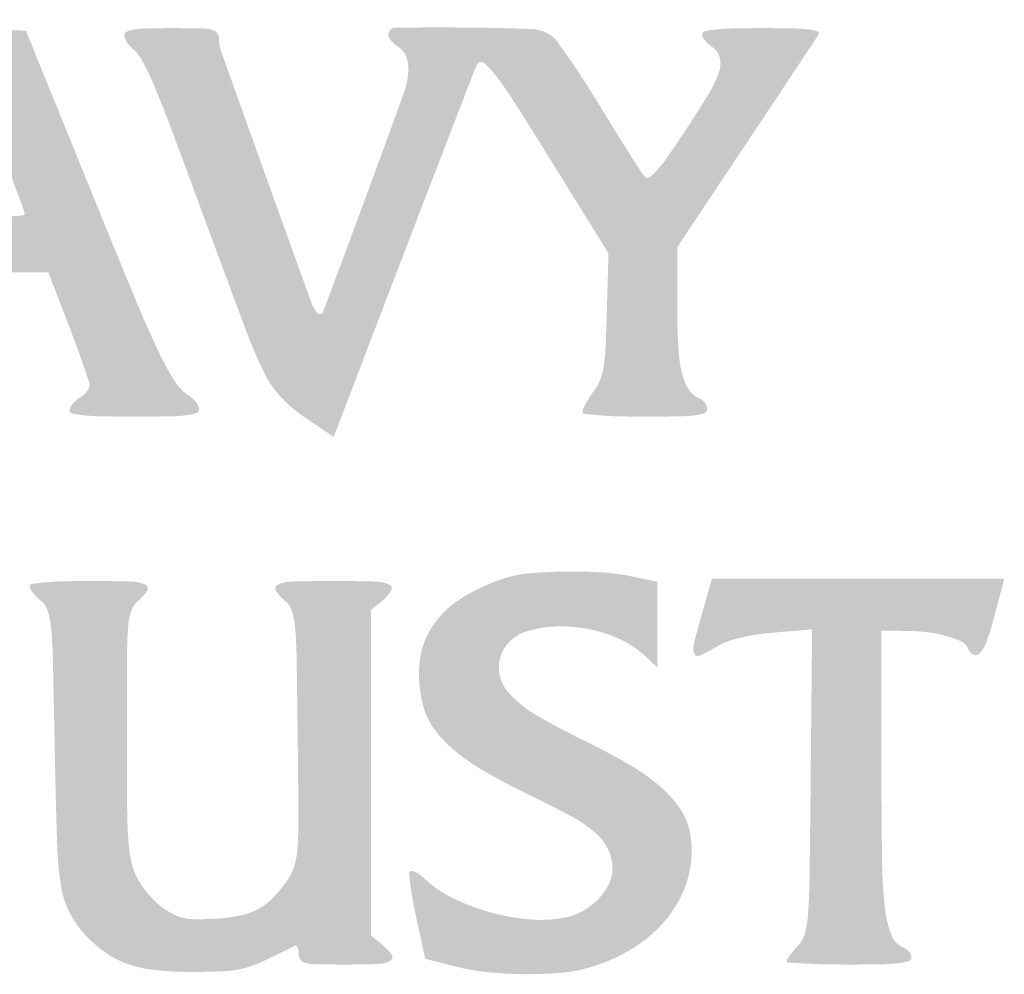
# Model space of a CAD drawing. Units: millimetres. Extents: x 7934 to 11795, y -239 to 2491.
# Drawn here: x 10212 to 10285, y 139 to 209 of the extents above; entities that cross this region are included whole.
import ezdxf
from ezdxf.enums import TextEntityAlignment as Align

# ---------------------------------------------------------------- set-up
doc = ezdxf.new("R2010")
doc.units = ezdxf.units.MM
doc.header["$LTSCALE"] = 5
doc.layers.get('0').update_dxf_attribs({"linetype": 'CONTINUOUS', "lineweight": 25})
doc.styles.add('HY견고딕', font='txt')
doc.styles.add('ROMANS', font='romans.shx', dxfattribs={"width": 0.7, "height": 3.5, "bigfont": 'whgtxt.shx'})

# ---------------------------------------------------------------- blocks, each defined once
blk = doc.blocks.new('hico_ci')
at = {"true_color": 0x0e4194}
h = blk.add_hatch(color=154, dxfattribs=at)
edge = h.paths.add_edge_path()
edge.add_arc((132.1079649643144, 36.95716846438489), 94.54450745819587, 200.1882355110228, 200.6097027899988)
edge.add_arc((45.78478371272132, 4.493729072743278), 2.318879140847764, 200.6096135659457, 206.7023861002772)
edge.add_arc((44.20220191584775, 3.697690040898095), 0.5473703816216638, 206.7023178713632, 223.2209042600799)
edge.add_arc((44.3758468591484, 3.860872139775296), 0.7856579468190779, 223.2208713308106, 235.8201104756812)
edge.add_line((43.93446969052371, 3.210914753159201), (44.10047440927377, 3.09818308753421))
edge.add_line((44.10047440927377, 3.098183087534196), (44.12513297489875, 3.162672981284189))
edge.add_arc((1337.272430551576, -491.2885994530848), 1384.453680713743, 159.033987420241, 159.0750111979346, ccw=False)
edge.add_arc((303.553439462818, -95.18399231305986), 277.442473754112, 158.8990860196853, 159.0340748606078, ccw=False)
edge.add_arc((781.4660958045154, -279.604046467192), 789.7034067421581, 158.8630941852328, 158.8990759344715, ccw=False)
edge.add_arc((45.20620392632526, 5.039994567450094), 0.3360280869372434, 150.8606921481999, 158.8630339513951, ccw=False)
edge.add_arc((44.9337957672372, 5.191859847662187), 0.02414787199626789, 48.854937245199494, 150.8606256170304, ccw=False)
edge.add_arc((44.63228029867577, 4.846774432524498), 0.4824005550464051, 37.00436745067731, 48.85493759772032, ccw=False)
edge.add_arc((43.06125812002864, 3.662735610389404), 2.449647010914124, 32.3784935466025, 37.004384845679624, ccw=False)
edge.add_arc((13.08207872349533, -15.34688129430663), 37.94776994935672, 31.75240806415968, 32.37853478491451, ccw=False)
edge.add_line((45.35021004989869, 4.623119828159204), (45.65248064677371, 4.134701781284193))
edge.add_line((45.65248064677371, 4.134701781284193), (45.64264719052375, 3.788733343784202))
edge.add_arc((35.69250637343777, 4.071549995864117), 9.954159308476742, 357.22599248553587, 358.37189852664415, ccw=False)
edge.add_arc((44.7667068477478, 3.631873245494248), 0.8693131406663075, 350.38374190161073, 357.2260329042178, ccw=False)
edge.add_arc((45.31197649154262, 3.539488208687743), 0.3162724735636076, 337.40600294454936, 350.3838172109891, ccw=False)
edge.add_arc((45.33727509718665, 3.528960294810929), 0.2888707141660825, 323.5155595096236, 337.4060451424199, ccw=False)
edge.add_arc((46.13875243293694, 2.936235779311431), 0.7079684258137104, 143.5156087017882, 146.9549307286543)
edge.add_arc((46.00180893448618, 3.025321767620781), 0.5445981865390941, 146.9549847394546, 151.1419236230352)
edge.add_arc((45.9507606593092, 3.0534531341942), 0.4863118229209429, 151.1419153613896, 155.0452139613581)
edge.add_arc((45.54480345408786, 3.242364183412548), 0.03855224793913702, 155.0451666194361, 179.9999149208995)
edge.add_arc((45.51957446994567, 3.242364240987456), 0.01332326379690585, 180.0000014117325, 262.7054259490987)
edge.add_arc((45.74826840584382, 5.028946384232896), 1.814483076495388, 262.7054431787639, 265.2417092036205)
edge.add_arc((45.75067334133985, 5.057842856930051), 1.84347945297472, 265.2417211751437, 268.6491938561111)
edge.add_arc((45.85781458320969, 9.60154343042791), 6.388443055393773, 268.649202477793, 269.999992133938)
edge.add_arc((45.85781933852462, 16.01188568947912), 12.79878531444616, 269.9999747857818, 270.8658244862933)
edge.add_arc((46.03791973595702, 4.094654721998907), 0.8801935316296117, 270.8658508460314, 276.9845026960488)
edge.add_arc((46.12085605182534, 3.417678966627278), 0.1981564315750683, 276.984500662101, 291.6605455188003)
edge.add_arc((46.18499925545569, 3.256170584790127), 0.0243769506930646, 291.6605322105755, 359.999984414629)
edge.add_arc((46.15922463877143, 3.256170551364121), 0.05015156737733412, 3.061210086692634e-05, 20.67270649960754)
edge.add_arc((46.13574814387596, 3.247312527643828), 0.07524360589110993, 20.67254501284441, 35.92663871460454)
edge.add_arc((46.13329330592819, 3.245533599281003), 0.07827524166226099, 35.92674662879243, 50.88693327793784)
edge.add_arc((46.14442959621726, 3.2592304870726), 0.06062243178463704, 50.88689211500746, 69.00630667264015)
edge.add_arc((46.20980962260199, 3.429608006489943), 0.1218687925876571, 212.1384567153775, 249.0064205199728, ccw=False)
edge.add_arc((46.36765985943293, 3.528775374964212), 0.3082846294622241, 193.6948205640382, 212.1385196232114, ccw=False)
edge.add_arc((46.83893841742645, 3.643615803296157), 0.793353493855613, 183.0326864950849, 193.6948369209313, ccw=False)
edge.add_arc((50.37486664821415, 3.830944196038715), 4.334240442065791, 180.0000231636409, 183.0326263577301, ccw=False)
edge.add_line((46.04062620614872, 3.830942443784195), (46.04062620614872, 4.170327887534199))
edge.add_line((46.04062620614872, 4.170327887534199), (46.42917054989869, 4.753432881284184))
edge.add_arc((-157.486403498905, 140.6299458926961), 245.03874821708, 326.3230070088644, 326.3864907309407)
edge.add_arc((-68.99402403055194, 81.80573623173339), 138.7787422590411, 326.3864678629035, 326.4836414991348)
edge.add_arc((-256.5471615952829, 206.0216233255534), 363.7359960137787, 326.483621602375, 326.5157072386925)
edge.add_arc((46.27724363971276, 5.705887091365526), 0.6533407010062898, 326.5156771509078, 329.2352655550059)
edge.add_arc((46.82841956932054, 5.377779927696835), 0.0118976277490334, 329.235273549456, 431.5477037732217)
edge.add_arc((46.75921799081021, 5.170384823784531), 0.2305333695551648, 71.54768012605984, 83.6958294143861)
edge.add_arc((46.67529783841428, 4.410747385036998), 0.9947922460656005, 83.69586206600928, 89.03028151569131)
edge.add_arc((46.52040657085598, -4.740386607573967), 10.14723698260916, 89.03030667003152, 89.99997465641202)
edge.add_arc((46.52041874210005, -2.999137714919669), 8.40598808995737, 90.00005236666033, 91.13129105022462)
edge.add_arc((46.37765239538766, 4.230515641429179), 1.174925243963037, 91.13128767695338, 95.96243963544524)
edge.add_arc((46.30771957630697, 4.900104989681211), 0.501693861393025, 95.96244964490249, 102.9526581460876)
edge.add_arc((46.1993161650978, 5.371428249999809), 0.01806495894909062, 102.9527118820065, 179.9999701566424)
edge.add_arc((46.21586833795186, 5.371428244924218), 0.03461713180314822, 179.9999760254981, 207.6717346335552)
edge.add_arc((46.29248474158675, 5.411604616251054), 0.1211284843468114, 207.6717608275902, 218.5653319913081)
edge.add_arc((46.31682300691676, 5.431009095184848), 0.1522554013462047, 218.565213217348, 228.5222214774902)
edge.add_arc((46.32345410354839, 5.438510031693696), 0.1622671689747315, 228.5222180208613, 238.0148218830305)
edge.add_arc((46.18544813040478, 5.217527355713628), 0.09826880110742828, 15.853476224988185, 58.0147496194013, ccw=False)
edge.add_arc((46.15015161917592, 5.207503856682138), 0.1349609560968159, -17.404143307740412, 15.853477166486584, ccw=False)
edge.add_arc((45.75405424374333, 5.331664394462493), 0.550062112402688, 328.89813279942973, 342.5958877716982, ccw=False)
edge.add_arc((41.0774883983695, 8.152949824886846), 6.01173947252185, 326.52714854614106, 328.8981924893033, ccw=False)
edge.add_arc((38.28605996617409, 9.998639162948564), 9.358176656244073, 325.3707785647247, 326.5272267632769, ccw=False)
edge.add_arc((45.26294439036866, 5.180353612520292), 0.8792149324237845, 318.8141346321222, 325.3708784681751, ccw=False)
edge.add_arc((45.76875373447808, 4.737771319374431), 0.2071121286841678, 303.7622210140712, 318.8141448582793, ccw=False)
edge.add_arc((45.87245911442989, 4.582636915586704), 0.0205069597591904, 222.3709747438593, 303.76218499840076, ccw=False)
edge.add_arc((46.00979874368102, 4.707917766272345), 0.2064033430251445, 212.8269063179241, 222.370987487356, ccw=False)
edge.add_arc((61.00175303634154, 14.3795698467452), 18.04735476045046, 212.434853220966, 212.8269851532973, ccw=False)
edge.add_arc((56.17931414268156, 11.3150527336667), 12.33358349977857, 211.7544584205613, 212.434901098704, ccw=False)
edge.add_arc((62.33223856725203, 15.12327822683564), 19.56967777646867, 211.272990625609, 211.7545036481391, ccw=False)
edge.add_arc((40.10387693321326, 1.622556480628106), 6.437427956437631, 31.27309768941996, 32.74855821877885)
edge.add_arc((41.82336968728009, 2.728506242404961), 4.39297687929094, 32.74860179929287, 34.71334053760263)
edge.add_arc((41.38226371241831, 2.422922035018161), 4.929592373712445, 34.7133020941437, 36.17249128912231)
edge.add_arc((45.24642584698148, 5.248213300430393), 0.1427333057425148, 36.17244341934544, 54.99157321279886)
edge.add_arc((45.21102859811742, 5.197676770459992), 0.204433436119924, 54.99154758375816, 87.91295887480322)
edge.add_arc((44.75060552227137, -7.436580230455164), 12.8470771222302, 87.9129264522715, 89.60678803478808)
edge.add_arc((44.69357575306253, -15.74753521896609), 21.15822777756022, 89.60680945233904, 90.6683780630641)
edge.add_arc((44.44720346729156, 5.371428265795402), 0.0378272611428047, 90.66837972951659, 180.0000096729671)
edge.add_arc((44.44399333795189, 5.371428244924118), 0.03461713180314822, 179.9999760253143, 207.6717346333513)
edge.add_arc((44.52060974158672, 5.411604616251338), 0.1211284843469455, 207.6717608277112, 218.5653319914306)
edge.add_arc((44.54494800691674, 5.431009095184521), 0.1522554013459543, 218.5652132172642, 228.522221477409)
edge.add_arc((44.55157910354836, 5.43851003169371), 0.1622671689747415, 228.5222180208644, 238.0148218830323)
edge.add_arc((44.41015950161261, 5.21206095510081), 0.1047135196554334, 40.55993626674223, 58.014842929116696, ccw=False)
edge.add_arc((44.39891378197859, 5.202435900095566), 0.1195158131918783, 24.752600057285918, 40.559914271667424, ccw=False)
edge.add_arc((44.37703651634905, 5.192349129583235), 0.1436064273557826, 10.46027851372429, 24.75260336032028, ccw=False)
edge.add_arc((44.30406021345414, 5.178876238149414), 0.2178159926946554, 3.0252942792685644e-05, 10.460241431879126, ccw=False)
edge.add_arc((44.12912438110607, 5.178876013800902), 0.3927518250428408, -19.84899671478911, 4.950657648805645e-05, ccw=False)
edge.add_arc((-31.99063414709804, 32.65721548789294), 81.32035390644363, 339.6958554222096, 340.15101249625184, ccw=False)
edge.add_arc((-152.2123212760506, 77.13847090923606), 209.5070776339437, 339.51067131413276, 339.6958512332196, ccw=False)
edge.add_arc((44.02389957183021, 3.810409514610413), 0.0180350552154445, 223.9649963775502, 339.5107721092743, ccw=False)
edge.add_arc((44.12717829557283, 3.910022686179445), 0.1615247019776433, 199.8566851115816, 223.9649789655466, ccw=False)
edge.add_arc((457.7358924699035, 153.2812039787223), 439.9159086956711, 199.7584240313067, 199.8567435829201, ccw=False)
edge.add_arc((383.8484512224013, 126.740797747835), 361.4063733704898, 199.6397311092008, 199.7584479537344, ccw=False)
edge.add_arc((43.69219462188704, 5.350751764634424), 0.2390684157383041, 179.9999915159946, 199.6397503395974, ccw=False)
edge.add_arc((43.40665841874625, 5.350751816684593), 0.04646778740249445, 359.9999794697112, 400.996992898591)
edge.add_arc((43.40171138647418, 5.346451909053116), 0.0530223532874127, 40.9969716145123, 78.14244670832525)
edge.add_arc((43.3432821196551, 5.06816434584951), 0.3373776716037687, 78.14241909449704, 89.04719485207526)
edge.add_arc((43.1859470855515, -4.391253111186458), 9.798103486224235, 89.04711108661097, 90.00004899972866)
edge.add_arc((43.18593813109413, -0.1984372163442316), 5.60528759137846, 89.99999412194242, 91.38653506936927)
edge.add_arc((43.06572543299274, 4.768113381407915), 0.6372823646488246, 91.38647373330987, 98.25074664740741)
edge.add_arc((43.0008300126251, 5.21564766020262), 0.1850674309270855, 98.25072105913017, 111.9206152490048)
edge.add_arc((42.9394781378561, 5.368106661727992), 0.02072693170738782, 111.9205644417285, 180.0000582407918)
edge.add_arc((42.96878405047829, 5.368106587204338), 0.05003284432959289, 179.9999387854575, 200.4445887973922)
edge.add_arc((43.04610042443403, 5.396928943320447), 0.1325467819022257, 200.4446469037129, 210.3243362619067)
edge.add_arc((43.06289037532639, 5.406749869899571), 0.1519980813404061, 210.3243695787932, 219.6991440053872)
edge.add_arc((43.04508787642806, 5.391970548871086), 0.1288602919673301, 219.6991949905896, 230.3098902039136)
edge.add_arc((42.81462604966151, 5.114280620970348), 0.2320058184588135, 28.308733836743272, 50.309858280364324, ccw=False)
edge.add_arc((41.61459703942666, 4.467895362482892), 1.59504783094234, 23.00707723040921, 28.308741137529125, ccw=False)
edge.add_arc((37.75137912011439, 2.827495024202022), 5.792114182803697, 20.49119168234722, 23.007062887588972, ccw=False)
edge.add_arc((-56.15093394162307, -32.26472938706797), 106.0373565261459, 20.188232649884696, 20.491212555445827, ccw=False)
h = blk.add_hatch(color=154, dxfattribs=at)
edge = h.paths.add_edge_path()
edge.add_arc((34.36996723137162, 0.5568152453601414), 8.824326113253257, 20.22758724599248, 21.049205204349278, ccw=False)
edge.add_arc((37.57106323441184, 1.736340950660036), 5.41283135140175, 19.04270663082491, 20.227572794506614, ccw=False)
edge.add_arc((34.74984476388215, 0.762569923440708), 8.397375482738099, 18.398212039836892, 19.042673269144473, ccw=False)
edge.add_arc((42.64595616933121, 3.388982954777987), 0.0759200368175428, 2.4720657904708787e-05, 18.398182641046503, ccw=False)
edge.add_arc((42.68818544449937, 3.388982974107037), 0.03369076164938446, -28.01768691840789, 2.283475078002084e-05, ccw=False)
edge.add_arc((42.61086516824543, 3.43012577397576), 0.1212758922424797, 321.1794161516537, 331.98220532163486, ccw=False)
edge.add_arc((42.58610405159777, 3.450048696297671), 0.1530569515619555, 311.31304636797705, 321.1794677588967, ccw=False)
edge.add_arc((42.57825078486837, 3.458983850352098), 0.1649527817682719, 301.9851597493739, 311.3130298134399, ccw=False)
edge.add_arc((42.75157910354841, 3.18144071837466), 0.1622671689747998, 121.9851781169784, 131.4777819791439)
edge.add_arc((42.74494800691679, 3.188941654883848), 0.1522554013460157, 131.4777785226013, 141.4347867827408)
edge.add_arc((42.7206097415866, 3.208346133817386), 0.1211284843466576, 141.4346680086538, 152.3282391723753)
edge.add_arc((42.64399333795188, 3.24852250514418), 0.03461713180315497, 152.328265366424, 180.0000239745211)
edge.add_arc((42.62752984350089, 3.248522512735533), 0.01815363735217012, 180.0000696764637, 258.1884743058814)
edge.add_arc((42.74703145943772, 3.819972163447318), 0.6019646851323398, 258.1885126493794, 264.4663302851382)
edge.add_arc((42.81961384601834, 4.569181656780444), 1.354681808452322, 264.4664422912994, 268.9679364995901)
edge.add_arc((42.97500336543106, 13.19526416568871), 9.982163790654745, 268.9679830008124, 269.9999876061177)
edge.add_arc((42.97499384463725, 16.63167334641862), 13.41857297138645, 270.0000314328163, 270.8489218199463)
edge.add_arc((43.15908436346854, 4.207817536705036), 0.9933533556344019, 270.848966465953, 276.5450564535592)
edge.add_arc((43.24449757431523, 3.463360018742364), 0.2440120364491664, 276.5450777525224, 289.2567315135521)
edge.add_arc((43.31727030183055, 3.255049532263669), 0.02335590431817733, 289.2567558352514, 360.0000282617632)
edge.add_arc((43.29677830618704, 3.255049543519675), 0.04384789996169047, 3.456686475800599e-07, 25.13976368137992)
edge.add_arc((43.22522476851725, 3.221470608326655), 0.1228887352415787, 25.1398624025806, 36.7938529009508)
edge.add_arc((43.20448815956092, 3.205961712281137), 0.1487833834795436, 36.79366791526079, 47.55049311790412)
edge.add_arc((43.2073036871891, 3.209039715410853), 0.1446118970429721, 47.55050585513468, 58.53920007184101)
edge.add_arc((43.40698449632185, 3.535390095792394), 0.2379805706182365, 212.0584465708825, 238.5391926169267, ccw=False)
edge.add_arc((44.57078537410905, 4.264265566605587), 1.611185557170279, 205.6061319364133, 212.0584524308971, ccw=False)
edge.add_arc((48.30781443763993, 6.055240626040444), 5.755214742056885, 202.5063807206595, 205.6061225493027, ccw=False)
edge.add_arc((132.7118366222005, 41.02750873622406), 97.11767146089899, 202.1112500985639, 202.5063614026397, ccw=False)
edge.add_line((42.73670947177368, 4.471816918784214), (42.36253222177373, 5.392787875034188))
edge.add_line((42.36253222177373, 5.392787875034202), (42.07814169989877, 5.400803021909198))
edge.add_arc((41.86757298281839, -2.070727012722045), 7.474496654826311, 88.38567120269613, 89.5405151602149)
edge.add_arc((41.92229389773991, 4.75251689331742), 0.6510333274660136, 89.54056604808017, 96.44926035561883)
edge.add_arc((41.86691047053654, 5.242469107697204), 0.1579608212517685, 96.44929614060753, 112.1952517803962)
edge.add_arc((41.81542684056603, 5.368655826473656), 0.02167563441730349, 112.1952948260661, 179.9999707633576)
edge.add_arc((41.83888726587708, 5.368655881819251), 0.04513605972837139, 180.0000562155035, 201.5287663064989)
edge.add_arc((41.86318862829131, 5.378242505448839), 0.07125998684131711, 201.5287405384696, 216.820481766484)
edge.add_arc((41.86696639174232, 5.381070653301563), 0.07597908812908259, 216.8204292007718, 231.6375236369597)
edge.add_arc((41.85796043163867, 5.369692555146344), 0.06146811176589186, 231.6374630441741, 249.0064654298125)
edge.add_arc((41.8169747461252, 5.262885620201814), 0.05293270890111598, 48.474109132644685, 69.00629134878773, ccw=False)
edge.add_arc((41.79985435162973, 5.24355196821756), 0.07875707736812594, 33.22899957415632, 48.47419464915771, ccw=False)
edge.add_arc((41.79748272957767, 5.241998238063076), 0.08159233195061821, 18.24717396144382, 33.22904023278272, ccw=False)
edge.add_arc((41.81540341133126, 5.247906587841612), 0.06272279481749192, 1.6846853611696133e-05, 18.24719549737739, ccw=False)
edge.add_arc((41.77589156705994, 5.247906528832303), 0.1022346390888354, -20.444379241085187, 4.340668107261081e-05, ccw=False)
edge.add_arc((-32.92960864488188, 33.09643119769206), 79.82959561478225, 339.3633953636349, 339.5556799545629, ccw=False)
edge.add_arc((15.90497782180472, 14.70510020188682), 27.64666841469551, 338.72352019188065, 339.3633977948142, ccw=False)
edge.add_arc((-4.673262714646, 22.71852997360074), 49.73012467229881, 338.31117828153856, 338.7234782661253, ccw=False)
edge.add_arc((-21.14587549973757, 29.27007831045742), 67.4577798352758, 337.8658587001228, 338.31116093812346, ccw=False)
edge.add_arc((36.48636684160425, 5.828036550796369), 5.240381310804895, 334.9776273354203, 337.86586926015565, ccw=False)
edge.add_arc((39.76002166065336, 4.299949323489997), 1.627644612879072, 329.2281834629902, 334.9776398282168, ccw=False)
edge.add_arc((40.7811465775921, 3.691917815229715), 0.4392009200481451, 313.99296821964066, 329.22812376304995, ccw=False)
edge.add_arc((41.87501216996071, 2.558907927054349), 1.135681088507159, 133.9929448032475, 136.9719283721128)
edge.add_arc((41.59485865339451, 2.820413081018089), 0.7524436446252555, 136.971986185426, 141.0274164959124)
edge.add_arc((41.58757789732971, 2.826302541042239), 0.7430790758673965, 141.0273797041459, 144.3878800883652)
edge.add_arc((41.00670590709905, 3.242351922392999), 0.02857970095033067, 144.3878813616537, 180.0000009698776)
edge.add_arc((40.99138902572508, 3.242351925897395), 0.01326281957636926, 180.0000172291017, 262.3493503964773)
edge.add_arc((41.20776786926547, 4.853171473848519), 1.638550307989829, 262.3493456491241, 265.0464772440898)
edge.add_arc((41.21377710768843, 4.922494327309778), 1.708133128840976, 265.0464460181223, 268.5815444092466)
edge.add_arc((41.31563060564798, 9.035895566436494), 5.822795191403952, 268.5815605014637, 269.9999567093244)
edge.add_arc((41.3156210396607, 11.52464432265008), 8.311543947617487, 270.0000356152794, 271.138149623853)
edge.add_arc((41.45759133291426, 4.378604747806847), 1.164094250740307, 271.1381784728025, 275.9915512712271)
edge.add_arc((41.52734469250032, 3.714002790048838), 0.4958418332891513, 275.9915557420309, 283.0300765973506)
edge.add_arc((41.6350666708762, 3.248522500806814), 0.01805953527253733, 283.0301265429804, 359.9999678055675)
edge.add_arc((41.61850907434552, 3.24852250514418), 0.03461713180320506, 359.999976025479, 387.6717346335309)
edge.add_arc((41.54189267071087, 3.208346133817386), 0.1211284843466563, 27.671760827624, 38.56533199134557)
edge.add_arc((41.51755440538068, 3.188941654883862), 0.1522554013460115, 38.56521321725683, 48.52222147739739)
edge.add_arc((41.51092330874906, 3.18144071837466), 0.1622671689748018, 48.52221802085648, 58.01482188302197)
edge.add_arc((41.65248832315746, 3.408122639979069), 0.1049880403041144, 204.1847880872836, 238.01484356755049, ccw=False)
edge.add_arc((41.66776568679762, 3.414983677805139), 0.1217353290352719, 173.9042455753103, 204.1847851397754, ccw=False)
edge.add_arc((42.04984857769392, 3.374178838592684), 0.5059909346140898, 161.8376197879177, 173.9041788327249, ccw=False)
edge.add_arc((49.27405063330087, 1.004236994135823), 8.108998213733535, 160.2427601615619, 161.8376197353037, ccw=False)
edge.add_line((41.6424023123987, 3.745367406284188), (41.74417841864874, 4.028725375034185))
edge.add_line((41.74417841864874, 4.028725375034199), (42.48905683739872, 4.028725375034199))
edge.add_line((42.48905683739872, 4.028725375034199), (42.60546652177368, 3.726244656284209))
edge = h.paths.add_edge_path(flags=16)
edge.add_arc((53.47788827022515, 0.2790192596965397), 12.30154723520178, 160.0736536059171, 160.5077259124683, ccw=False)
edge.add_arc((47.9821781474534, 2.271295103979156), 6.455865684412347, 159.1028215754071, 160.0736354568416, ccw=False)
edge.add_arc((52.21337753687732, 0.6557841380184897), 10.98498524058762, 158.45073994873, 159.1027641604258, ccw=False)
edge.add_line((41.99621942489875, 4.690580396909198), (42.11431267177369, 4.989623284409205))
edge.add_line((42.11431267177369, 4.989623284409205), (42.23441795302375, 4.684955593784196))
edge.add_arc((27.29174901508878, -1.205716459368062), 16.06186079588899, 21.06239616610378, 21.515261417961312, ccw=False)
edge.add_arc((33.74443632450141, 1.279301254371305), 9.147203425444577, 20.372115060839576, 21.06241252492589, ccw=False)
edge.add_arc((21.8797650220273, -3.12655233668157), 21.8035050567084, 20.122748348490177, 20.372099482541216, ccw=False)
edge.add_arc((42.3047272603439, 4.357119140166702), 0.05070245083595427, 2.345470185256488, 20.122758685972883, ccw=False)
edge.add_arc((42.34723859173101, 4.358860361485725), 0.008155475056386327, -83.23549371697379, 2.3454899577246238, ccw=False)
edge.add_arc((42.09961465877603, 6.446485721103983), 2.110415509945832, 275.06059405133334, 276.7645391369268, ccw=False)
edge.add_arc((42.16255062409789, 5.735769229345919), 1.39691788038705, 271.89696797808915, 275.06063995756267, ccw=False)
edge.add_arc((42.11718790380763, 7.105465539642935), 2.767365164608848, 270.00001661174304, 271.89692196246074, ccw=False)
edge.add_arc((42.11718841598605, 6.552622191893221), 2.214521816859045, 267.61842227407806, 270.00000750730806, ccw=False)
edge.add_arc((42.07124789521271, 5.448046932818002), 1.108991611749981, 263.62283537948485, 267.61846734918527, ccw=False)
edge.add_arc((42.09423082454708, 5.653686887042056), 1.315911900300872, 260.94909029996154, 263.62284842635427, ccw=False)
edge.add_arc((41.88892009308029, 4.364818960384838), 0.01079388693153755, 180.0000217669188, 260.94908597421994, ccw=False)
edge.add_arc((41.93499940844771, 4.364818923985069), 0.05687320229896849, 160.5076394933103, 179.9999674608942, ccw=False)
h = blk.add_hatch(color=154, dxfattribs=at)
edge = h.paths.add_edge_path()
edge.add_arc((45.55956052234916, 2.26677269380194), 1.218666179219028, 230.3769247678084, 240.301450214209)
edge.add_arc((46.9532277614129, 4.71028684838717), 4.031684095423581, 240.3015324199604, 244.3723131736234)
edge.add_arc((42.93295746803761, -3.670265928489485), 5.263273574077256, 61.40041647314558, 64.37229656279129, ccw=False)
edge.add_arc((45.11351752669742, 0.3292346624126026), 0.7079637990953815, 48.35447306235051, 61.40036398733929, ccw=False)
edge.add_arc((45.39868373257798, 0.6499115345262538), 0.2788327919601353, 25.08761900469841, 48.35446848927228, ccw=False)
edge.add_arc((45.42283144536157, 0.6612166306634606), 0.2521697607872237, -3.0390456799977983e-05, 25.087651246077087, ccw=False)
edge.add_arc((45.47564823734746, 0.6612164808789487), 0.1993529688012934, -26.46265031171731, 4.607234075137967e-06, ccw=False)
edge.add_arc((45.35485015597828, 0.7213463486972245), 0.3342891665623693, 315.56773501733056, 333.5372799872615, ccw=False)
edge.add_arc((45.32282370844371, 0.7527443056418548), 0.3791391949010637, 298.7249744455548, 315.5677358087229, ccw=False)
edge.add_arc((45.33950109139738, 0.7223134086537755), 0.3444379759943719, 280.6251892599612, 298.72501687852747, ccw=False)
edge.add_arc((45.26931561375545, 1.096429081332602), 0.7250802461311421, 264.91720660235717, 280.62529671430474, ccw=False)
edge.add_arc((45.31471226378665, 1.606822344655257), 1.237488422372666, 254.3911400809552, 264.9172177307122, ccw=False)
edge.add_arc((45.30986343304824, 1.589461252562089), 1.219462921646261, 243.8046244883646, 254.3910782080718, ccw=False)
edge.add_arc((45.06149663252859, 1.084608606452093), 0.6568242615068679, 226.9820811943741, 243.8045550922391, ccw=False)
edge.add_arc((44.4120704179735, 0.3886206162537178), 0.2950967912342491, 46.98210213111498, 53.43533863153606)
edge.add_arc((44.48955288699767, 0.4930853335773406), 0.1650336905039319, 53.43535142651541, 63.40654219817712)
edge.add_arc((44.51815953556735, 0.550227815531855), 0.1011306108730529, 63.40653486834858, 75.63055803225794)
edge.add_arc((44.54033733835917, 0.6367963378747561), 0.01176638985979957, 75.63051731784168, 134.9998538388813)
edge.add_arc((44.54546957057306, 0.6316642062144098), 0.01902439115985996, 135.0001237391211, 185.8871988709507)
edge.add_arc((46.8495904085035, 0.8692479888639326), 2.335361777976216, 185.8871093779416, 187.5498037278344)
edge.add_arc((46.13253821971506, 0.7742139487270521), 1.612039366996002, 187.5498684530354, 190.4591918516393)
edge.add_arc((47.33356073805453, 0.9959247767935437), 2.83335455188482, 190.4591747689886, 192.3663926496737)
edge.add_line((44.56594549364871, 0.3891267250341883), (44.61807942802375, 0.1513427312842026))
edge.add_line((44.61807942802375, 0.1513427312842026), (44.79372669052373, 0.1072215531592207))
edge.add_arc((45.09803793624894, 1.318693113737837), 1.249107151675007, 255.8995274234589, 264.3260000930492)
edge.add_arc((45.19539380466381, 2.298568009672664), 2.233806586425527, 264.3259894818081, 269.7790600412507)
edge.add_arc((45.19506131876551, 2.211644925984558), 2.146882866894422, 269.7789879190841, 275.2714555008818)
edge.add_arc((45.31702287031959, 0.8897888128695257), 0.8194122631388456, 275.271396537065, 286.5449797919916)
edge.add_arc((45.2656080999447, 1.062862921278878), 0.9999617732860403, 286.5449829078553, 302.95390012024)
edge.add_arc((45.4079656747823, 0.8432647740035861), 0.7382576934546858, 302.9539039381098, 323.5531522221165)
edge.add_arc((45.49922310279163, 0.7758697143281523), 0.6248116171240137, 323.5530811757073, 346.1959790289476)
edge.add_arc((45.55767741227413, 0.7615086526941184), 0.5646190396148697, 346.1958761751769, 370.6252944976935)
edge.add_arc((45.77135292905945, 0.8015950418593007), 0.347215854105912, 10.62521998512779, 33.8212965498926)
edge.add_arc((45.53121079752333, 0.6407054121174411), 0.6362724511538553, 33.8212360231477, 48.56232940574251)
edge.add_arc((45.21766277244467, 0.2855270388898816), 1.110048812783508, 48.56229454290212, 59.37651740067485)
edge.add_arc((44.10046970591702, -1.601775642924977), 3.303227273530088, 59.37650136874344, 64.17214561111246)
edge.add_arc((47.53709311534919, 5.498416017252964), 4.58493487424059, 240.0340377767078, 244.1721767578087, ccw=False)
edge.add_arc((45.57808532861361, 2.10065530038122), 0.6628831920712492, 222.7862778824991, 240.0340489431103, ccw=False)
edge.add_arc((45.25331108941663, 1.800055391487433), 0.2203466267199806, 188.4574609886215, 222.7862561584536, ccw=False)
edge.add_arc((45.23534100314225, 1.797383461024907), 0.2021789847954377, 151.8450242705245, 188.4574830275684, ccw=False)
edge.add_arc((45.2515784937259, 1.788693597534063), 0.2205955487507558, 106.85991779507589, 151.8450657672097, ccw=False)
edge.add_arc((45.38512834147383, 1.348022262700681), 0.6810592141764761, 87.42472693787789, 106.85994384821211, ccw=False)
edge.add_arc((45.3777684294584, 1.184405119268405), 0.8448418076631699, 69.98069936234958, 87.42466888268058, ccw=False)
edge.add_arc((45.46899584555064, 1.434787717683975), 0.5783574984886842, 46.808675359635004, 69.98070626756157, ccw=False)
edge.add_line((45.86484495614872, 1.8564521312842), (45.92812620614876, 1.797045212534215))
edge.add_line((45.92812620614876, 1.797045212534201), (45.92812620614876, 2.2803142750342))
edge.add_line((45.92812620614876, 2.2803142750342), (45.78611686552375, 2.3107698250342))
edge.add_arc((45.55714103899925, 1.243092738544007), 1.091954344351803, 77.8956035570268, 86.5658168105111)
edge.add_arc((45.44676573528443, -0.5961899455392228), 2.934545861655198, 86.56580643871092, 90.71127688462441)
edge.add_arc((45.44677629289095, -0.5970428658182954), 2.935398847273209, 90.71127627577621, 94.72821576305662)
edge.add_arc((45.25541266184484, 1.716605866607892), 0.6138496885551742, 94.72821975627649, 107.5499973467125)
edge.add_arc((45.4005285867143, 1.257753631164292), 1.095102226857366, 107.5499994045228, 122.2112083005337)
edge.add_arc((45.09649657464035, 1.740338823967065), 0.5247304773130633, 122.2112046584169, 147.6274101061395)
edge.add_arc((45.03321353039047, 1.780456938777363), 0.4498024663594785, 147.6274023589266, 175.52702433632)
edge.add_arc((45.28455116799341, 1.76079644154045), 0.7019078872192528, 175.5270997877614, 195.5192158149272)
edge.add_arc((44.97934224198696, 1.676044945512601), 0.3851504017635689, 195.5193123772298, 216.6011039964898)
edge.add_arc((45.21598514203492, 1.851800014033145), 0.6799210011336414, 216.6012031902984, 230.3768291806311)
h = blk.add_hatch(color=154, dxfattribs=at)
edge = h.paths.add_edge_path()
edge.add_arc((43.26725265208847, 2.009943413634716), 0.3274148214277562, 160.3986053077786, 175.1759878877646, ccw=False)
edge.add_arc((43.07111641048158, 2.079789852942909), 0.1192131154892755, 128.9988929276824, 160.3986440113576, ccw=False)
edge.add_arc((42.84783358696478, 2.355532720793661), 0.235595774546321, 308.9987934052056, 327.9292353239155)
edge.add_arc((43.0274394046628, 2.242993899337634), 0.02364475169982592, 327.9291743383477, 427.6870305633213)
edge.add_arc((42.94926718593319, 2.052514388019176), 0.2295411820069299, 67.68691423100871, 88.52870745564897)
edge.add_arc((42.72187689621148, -6.800442993305964), 9.085418368340195, 88.52866894803925, 90.00000435177344)
edge.add_arc((42.72187626532474, -4.081188899533316), 6.36616427456751, 90.0000005325867, 91.34437328328838)
edge.add_arc((42.6088337468737, 0.7356431614231269), 1.548005942338027, 91.34434083745516, 95.18875620300719)
edge.add_arc((42.57757034188825, 1.07992252386093), 1.202310006736073, 95.18877287464966, 98.6578819393482)
edge.add_arc((42.39874456980317, 2.254327347848658), 0.01436836365445688, 98.65788206680601, 179.9999289780635)
edge.add_arc((42.41448990986208, 2.254327345160178), 0.0301137037133755, 179.9999609975809, 210.2016750146596)
edge.add_arc((42.55973041571906, 2.338864815537264), 0.1981654470525743, 210.2016232749239, 217.7131593355253)
edge.add_arc((42.59953900702658, 2.369646656945335), 0.2484868709424365, 217.7130970296443, 224.8704498666656)
edge.add_arc((42.63858160054366, 2.408513585912686), 0.3035773626428354, 224.8705159447203, 231.0299331256464)
edge.add_arc((42.37379216656205, 2.081176275489582), 0.1174489538070178, 17.966457814107684, 51.02995629984548, ccw=False)
edge.add_arc((42.07873537174834, 1.98549676261382), 0.4276312894577964, 5.322750150465481, 17.966544597816608, ccw=False)
edge.add_arc((39.97668323605814, 1.789648868100798), 2.538787271127901, 1.3214925543745153, 5.322852358186822, ccw=False)
edge.add_arc((-67.75336552226375, -0.6954829310289483), 110.2974959007761, 1.0565375598895912, 1.3214731263437898, ccw=False)
edge.add_arc((82.99522449469862, 2.084604958124913), 40.47672696499762, 181.0564807502309, 181.8366170708877)
edge.add_arc((44.2995377057307, 0.8437890903171592), 1.761151286884434, 181.8366161129732, 189.4278213430792)
edge.add_arc((43.04275140021781, 0.6351027578386237), 0.4871568586832364, 189.427859584198, 207.2862451187862)
edge.add_arc((43.11304165252443, 0.6713611774104891), 0.5662478983724684, 207.2862704939721, 223.2395587947489)
edge.add_arc((43.22612064854644, 0.7776965669142157), 0.7214705590965008, 223.2395661726442, 235.3052110236717)
edge.add_arc((43.10495587041839, 0.6026793076486143), 0.5086045343314322, 235.3052694270786, 250.9855301093938)
edge.add_arc((43.16211339432698, 0.7685399523194292), 0.6840375300589444, 250.9855090442126, 264.1179773550745)
edge.add_arc((43.30020993498209, 2.108961614073436), 2.031554092420334, 264.1179074886022, 269.9500461494281)
edge.add_arc((43.30176970031829, 3.894674581690424), 3.817267741239474, 269.950003000927, 272.7108384690635)
edge.add_arc((43.45633715664843, 0.6302027595806123), 0.5491387083056034, 272.7108422169561, 284.2596783972637)
edge.add_arc((43.44091726990473, 0.6908738662267808), 0.61173867706491, 284.2597218354512, 294.9762992708692)
edge.add_arc((41.4186533785977, 5.032319622006597), 5.401070832643891, 294.9763033884972, 297.1351445061298)
edge.add_arc((43.88544397301473, 0.2190707311170002), 0.007479871782800579, 52.19853291980883, 117.13527930838731, ccw=False)
edge.add_arc((43.87601721246176, 0.2069185144321466), 0.02285973474964579, 23.818903779070183, 52.19846030798129, ccw=False)
edge.add_arc((43.8401663147169, 0.1910921759498478), 0.06204850685170599, 7.930455050553007, 23.818968943529228, ccw=False)
edge.add_arc((43.74578209101423, 0.1779441238495139), 0.1573441151344925, -2.982451974276046e-06, 7.93046223767368, ccw=False)
edge.add_arc((43.95585142687321, 0.1779441412460727), 0.05272522072448903, 180.0000278049249, 217.6567015570411)
edge.add_arc((43.95264712010072, 0.175471458736709), 0.0486777844144243, 217.6567215626933, 257.6309417408708)
edge.add_arc((44.00948497274578, 0.4346527204737924), 0.3140180714590192, 257.6309645290018, 269.0849290495235)
edge.add_arc((44.17030575140245, 10.50324938201261), 10.38389900698146, 269.0849205655046, 270.0000438923174)
edge.add_arc((44.1703142471693, 5.270582717068521), 5.15123234203435, 269.9999939823733, 272.0589197226342)
edge.add_arc((44.35010773457952, 0.2694323161591825), 0.146851158448282, 272.0588768338222, 298.8973065497489)
edge.add_arc((44.40995841703682, 0.1610009528996272), 0.02299856570622749, 298.8972965592372, 395.8829777077848)
edge.add_arc((44.18496660937853, -0.001764402216679173), 0.300692415727229, 35.88302348251241, 50.994733646927)
edge.add_line((44.37421995614875, 0.2319001000341956), (44.31093870614876, 0.2831537781592175))
edge.add_line((44.31093870614876, 0.2831537781592175), (44.31093870614876, 2.121214496909204))
edge.add_line((44.31093870614876, 2.121214496909204), (44.37421995614875, 2.172446912534213))
edge.add_arc((44.22600798436196, 2.355515030316369), 0.2355434659022281, 308.9936355873389, 327.9268089796366)
edge.add_arc((44.40556626100016, 2.242995335539305), 0.02364288444481087, 327.9268967470604, 427.6887100736269)
edge.add_arc((44.32738600715817, 2.052478646331295), 0.2295767596513368, 67.68875477147748, 88.52850235749462)
edge.add_arc((44.09999200818118, -6.800270055653868), 9.085245430692728, 88.52860658960815, 89.99994199334219)
edge.add_arc((44.10000309925346, -6.796886081241439), 9.08186145627583, 90.0000119432464, 91.47180569432109)
edge.add_arc((43.87263445496205, 2.05237340348755), 0.2296815028139676, 91.47177230586254, 112.3058375449033)
edge.add_arc((43.79443007090157, 2.242999976820869), 0.02363680827642251, 112.3057502898104, 212.0805650741148)
edge.add_arc((43.97382885736346, 2.355451760012429), 0.2353661830144547, 212.080547955754, 231.0232814631371)
edge.add_arc((43.75091599992061, 2.079948651052192), 0.1190235813130699, 19.29113266532039, 51.02323104204959, ccw=False)
edge.add_arc((43.52456605397157, 2.000721678149574), 0.3588385334457762, 5.350591602056227, 19.291083527848286, ccw=False)
edge.add_arc((41.76905795055609, 1.836306728699768), 2.122029100786474, 0.9647328149815166, 5.350533055542883, ccw=False)
edge.add_arc((-46.44789730887766, 0.3508247629678323), 90.3514904610114, 0.670210669446476, 0.9647108140483738, ccw=False)
edge.add_arc((-42.03120507661203, 0.4024783744553275), 85.93449619228392, 0.3596760582166212, 0.6702189931227736, ccw=False)
edge.add_arc((41.68666170270836, 0.9280288057154849), 2.21497982163303, -3.979668225456976, 0.3596246977792248, ccw=False)
edge.add_arc((43.45554728658288, 0.8049673398770807), 0.4418187084758175, 343.32166128373376, 356.02029171275973, ccw=False)
edge.add_arc((43.60408100640649, 0.760466473522996), 0.2867619671491216, 325.766466189041, 343.3216262688114, ccw=False)
edge.add_arc((43.18710490171691, 1.04420009732155), 0.7911168433582841, 316.2219242167587, 325.76646295794376, ccw=False)
edge.add_arc((43.51162911658741, 0.7332301822904128), 0.3416524353221712, 298.34585202557537, 316.2220054136476, ccw=False)
edge.add_arc((43.4996636576401, 0.7554090852135573), 0.3668531484579377, 281.2355645590981, 298.3459132362513, ccw=False)
edge.add_arc((43.37661646662218, 1.374821989410364), 0.9983695434175925, 273.13024743753533, 281.235594333576, ccw=False)
edge.add_arc((43.32067780135748, 2.397658083775099), 2.022734131933003, 270.12291421991233, 273.13031164826606, ccw=False)
edge.add_arc((43.32427429918545, 0.7210257615143405), 0.3460979523026306, 259.0208613751003, 270.1229665851381, ccw=False)
edge.add_arc((43.30107480916143, 0.6014444727537835), 0.2242870293164617, 244.3777902604603, 259.0209675924523, ccw=False)
edge.add_arc((43.41289243283182, 0.834593821083331), 0.4828635162401359, 236.1248053102908, 244.37778711627118, ccw=False)
edge.add_arc((43.32306688662283, 0.7007930408213667), 0.3217074504225204, 226.583810684936, 236.1246888499729, ccw=False)
edge.add_arc((43.54988403017074, 0.940508709197573), 0.6517220232402192, 220.9575172176622, 226.5837489970321, ccw=False)
edge.add_arc((43.55732776938265, 0.9469699362278732), 0.661578833483715, 215.3553461483212, 220.9575281379725, ccw=False)
edge.add_arc((43.31681279011832, 0.776326252741427), 0.3666776263583573, 206.6408948283795, 215.35527682666, ccw=False)
edge.add_arc((43.32409464171997, 0.7799789156505739), 0.374824239703562, 192.1410197612684, 206.6408511324796, ccw=False)
edge.add_arc((43.74659324663389, 0.8708707000204186), 0.8069890087674458, 183.9690300752845, 192.1409851898332, ccw=False)
edge.add_arc((45.96977629051497, 1.025123725814353), 3.035516962948607, 180.4167554280561, 183.9690384438402, ccw=False)
edge.add_arc((100.6303383229908, 1.422664982212439), 57.69752461686235, 180.000048091844, 180.416702541432, ccw=False)
edge.add_arc((132.7028803680508, 1.422542346179213), 89.77006666193277, 179.7077443201901, 179.9999526373665, ccw=False)
edge.add_arc((44.92189540533406, 1.870299762183876), 1.987939735501152, 175.1759574989854, 179.7076921308891, ccw=False)
h = blk.add_hatch(color=154, dxfattribs=at)
edge = h.paths.add_edge_path()
edge.add_arc((47.32613022380292, 0.9688200186865714), 1.034749216233639, 83.11677990205698, 89.9327382407754, ccw=False)
edge.add_arc((47.36027960871223, 1.251710559775091), 0.7498049432134063, 74.43946658970168, 83.11677434830602, ccw=False)
edge.add_arc((47.41227735888941, 1.438441182012852), 0.5559697263287736, 65.00568705758172, 74.439491223223, ccw=False)
edge.add_arc((47.61819951864129, 1.880157027509512), 0.06861274829348749, 20.993649488593974, 65.00572724030991, ccw=False)
edge.add_arc((47.74255868334802, 1.927878186710018), 0.06458826852693923, 200.9936183886208, 243.8929746742004)
edge.add_arc((47.72715326955085, 1.896441711153969), 0.02958000136555075, 243.8930848989347, 319.981255550747)
edge.add_arc((47.57985107361361, 2.020125295340549), 0.2219223158082409, 319.9812114787655, 340.7989114150253)
edge.add_arc((46.08585551207005, 2.54042116951544), 1.803924381102484, 340.7989189915252, 345.247721178674)
edge.add_line((47.83031499052373, 2.08106912503419), (47.88771054989871, 2.299037875034188))
edge.add_line((47.88771054989871, 2.299037875034202), (46.23740454052376, 2.299037875034202))
edge.add_line((46.23740454052376, 2.299037875034202), (46.19705005927375, 2.158412875034202))
edge.add_arc((58.62236127867772, -1.40722087562348), 12.92679786114393, 163.9883553203337, 165.0221933533404)
edge.add_arc((46.2319113243334, 1.907646640429263), 0.1005904435129529, 165.0221437275152, 197.6860272595993)
edge.add_arc((46.1575664771625, 1.883940114670253), 0.02255740138065541, 197.685944865224, 294.903208555823)
edge.add_arc((45.65331737127798, 2.970089878777955), 1.220049977915775, 294.9032613603517, 300.5411744214711)
edge.add_arc((46.4262280998762, 1.660101868683469), 0.300956130215849, 109.13823124765091, 120.54121491405519, ccw=False)
edge.add_arc((46.57675164078051, 1.226354223738511), 0.7600795949412738, 103.42959735580388, 109.13828461293369, ccw=False)
edge.add_arc((46.63531120155278, 0.9811119108910589), 1.012216490631395, 98.41842955626902, 103.42963639164282, ccw=False)
edge.add_arc((46.71869623183244, 0.4176788450962761), 1.581786401094822, 94.83175165615762, 98.41840380122818, ccw=False)
edge.add_line((46.58546227177374, 1.9938441062842), (46.80237082177371, 2.012179581284201))
edge.add_line((46.80237082177371, 2.012179581284201), (46.79415477802371, 1.152364553159202))
edge.add_arc((-87.13773662991136, 2.432196508251423), 133.9380062041398, 359.2123234443578, 359.4525072641451, ccw=False)
edge.add_arc((43.69848079893626, 0.6334091534225195), 3.089424144431915, 355.5903242316315, 359.21226184824684, ccw=False)
edge.add_arc((46.2424046491638, 0.4372329685564154), 0.5379473855205551, 344.3514674438369, 355.5902988294234, ccw=False)
edge.add_arc((46.60525657260348, 0.3355913132784423), 0.1611284045344387, 316.7705714410968, 344.35153068836996, ccw=False)
edge.add_arc((47.22392838290068, -0.2459782870531058), 0.687975834582413, 136.7705818771465, 139.8043307861212)
edge.add_arc((47.05712538297809, -0.1050409052050867), 0.4696032484248052, 139.8042868532357, 143.843221124525)
edge.add_arc((47.0438567439017, -0.0953457426574289), 0.4531699602730515, 143.8431546737657, 147.2783523323671)
edge.add_arc((46.67970257139177, 0.1386314280283472), 0.02032636524303511, 147.2783712370788, 179.999964396277)
edge.add_arc((46.66718524486254, 0.1386314384184004), 0.007809038713788008, 179.9999835590584, 266.1926686793765)
edge.add_arc((47.21426246517234, 8.3595017439808), 8.246862507763462, 266.1927306508099, 266.8607975476995)
edge.add_arc((46.94436156293312, 3.438276506736528), 3.318241571566471, 266.8607925110659, 268.8218645884719)
edge.add_arc((47.01093605452587, 6.675168379063877), 6.555818004030213, 268.8218031444381, 270.0000231743468)
edge.add_arc((47.01094873980628, 11.02027355288817), 10.90092317785859, 269.9999472626106, 270.9641149520628)
edge.add_arc((47.17681565072064, 1.164123829538838), 1.043377884978987, 270.9640041054184, 276.3588947523394)
edge.add_arc((47.25750775965349, 0.4400498144806733), 0.3148215071149235, 276.3588666970767, 286.6029414305811)
edge.add_arc((47.34144852111319, 0.1585288216728884), 0.0210526850355532, 286.6030165488004, 359.9999666238606)
edge.add_arc((47.32025739102829, 0.1585288116038015), 0.04224381512045744, 359.9999970234305, 382.5845664063725)
edge.add_arc((47.293654175634, 0.1474633710767392), 0.07105657346416551, 22.5845645635508, 37.88451968753381)
edge.add_arc((47.2881804648793, 0.1432045448144095), 0.07799192569446171, 37.88453902883909, 52.501467557153)
edge.add_arc((47.29528108089931, 0.1524585144756827), 0.0663276767973597, 52.50158538968596, 69.00649204431943)
edge.add_arc((47.3608613171221, 0.3233579664920114), 0.1167225624337268, 201.498538151368, 249.0063547578804, ccw=False)
edge.add_arc((47.79853860034314, 0.4957501243093532), 0.5871271333347841, 187.1349319439567, 201.49848281404, ccw=False)
edge.add_arc((49.57131080339485, 0.717656401347611), 2.373733883490225, 180.8808873677545, 187.1348877711732, ccw=False)
edge.add_arc((81.93507296985626, 1.215294439548359), 34.74132176371846, 179.999954500552, 180.8809300671653, ccw=False)
edge.add_line((47.19375120614876, 1.215322028159193), (47.19375120614876, 2.003725375034207))
edge.add_line((47.19375120614876, 2.003725375034193), (47.32734495614875, 2.003568521909202))
blk = doc.blocks.new('HYOSUNG_TITLE_A4_L')
blk.add_blockref('hico_ci', (-146.0420910872065, 10.9639354420535))
for tag, height, style, width, p in [('GEN-TITLE-DES1{20}', 3.4, 'HY견고딕', 0.9, (-40.12195512001956, 40.23156919876124)), ('GEN-TITLE-DES2{24.5}', 2.5, 'ROMANS', 0.8, (-40.24577003001945, 36.36750108462855)), ('GEN-TITLE-NR{12.3}', 4, 'HY견고딕', 0.9, (-52.35236835450227, 27.9347277919519)), ('GEN-TITLE-DAT{7.1}', 2, 'ROMANS', 0.7, (-7.813813360791427, 21.46618360339403)), ('GEN-TITLE-REV{22.6}', 3, 'ROMANS', 0.7, (-4.610111477596218, 15.46031826081006))]:
    blk.add_attdef(tag, text='', height=height, dxfattribs=dict(style=style, width=width)).set_placement(p, align=Align.CENTER)
at = {"style": 'ROMANS', "width": 0.7}
for tag, height, p in [('GEN-TITLE-PLOT{5}', 1.8, (-160.0000000000002, 41.49999999999977)), ('GEN-TITLE-CHKM{2.5}', 2, (-167.5000000000001, 34.49999999999955)), ('GEN-TITLE-ISSD{5}', 1.8, (-160.0000000000002, 34.49999999999955)), ('GEN-TITLE-ITEM{12.7}', 3.5, (-120, 4.097021108535543)), ('GEN-TITLE-REF{12.7}', 3.5, (-39.42085257198779, 4.099999999999817)), ('GEN-TITLE-GRADE{22.6}', 3, (-4.664079815914306, 4.087387457092177))]:
    blk.add_attdef(tag, text='', height=height, dxfattribs=at).set_placement(p, align=Align.MIDDLE)
for tag, height, p in [('GEN-TITLE-CTRN{2.5}', 2, (-167.5000000000002, 41.49999999999978)), ('GEN-TITLE-POSI{22.6}', 2, (-8.07757402690612, 32.460909128455)), ('GEN-TITLE-APPM{2.5}', 2, (-167.5000000000001, 27.49999999999955)), ('GEN-TITLE-FSCM{20.7}', 1.8, (-12.77559254485186, 11.14501786127998))]:
    blk.add_attdef(tag, text='', height=height, dxfattribs=at).set_placement(p, align=Align.MIDDLE_CENTER)
for tag, p in [('GEN-TITLE-MAT2{35}', (-153.1717460559241, 41.49999999999979)), ('GEN-TITLE-MAT1{35}', (-153.1717460559242, 34.4999999999996)), ('GEN-TITLE-DACT{35}', (-153.1717460559241, 27.4999999999996))]:
    blk.add_attdef(tag, text='', height=2, dxfattribs=at).set_placement(p, align=Align.MIDDLE_LEFT)
at = {"style": 'ROMANS'}
blk.add_attdef('GEN-TITLE-SCA{12.7}', text='', height=2, dxfattribs=at).set_placement((-7.660747715843428, 26.68345472464819), align=Align.CENTER)

msp = doc.modelspace()

# ---------------------------------------------------------------- block references
at = {"xscale": 13, "yscale": 13, "zscale": 13}
msp.add_blockref('HYOSUNG_TITLE_A4_L', (11560.66615698893, -4.520672257623801), dxfattribs=at)

doc.saveas('drawing.dxf')
